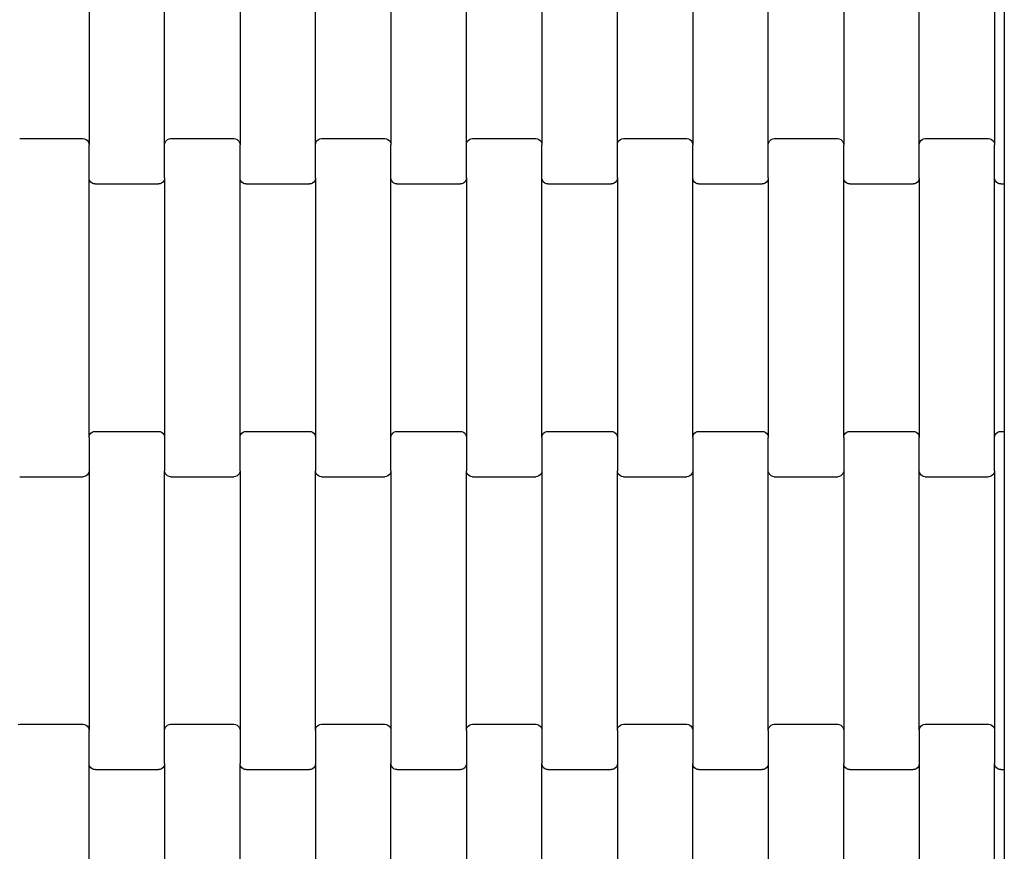
# Model space of a CAD drawing. Units: millimetres. Extents: x 380 to 12791, y -144 to 13242.
# Drawn here: x 3096 to 3422, y 7009 to 7284 of the extents above; entities that cross this region are included whole.
import ezdxf

# ---------------------------------------------------------------- set-up
doc = ezdxf.new("R2010")
doc.units = ezdxf.units.MM

msp = doc.modelspace()

# ---------------------------------------------------------------- linework, layer by layer
for p, q in [((3422.45, 7336.01), (3422.45, 7236.01)), ((3119.25, 7329.02), (3119.25, 7243)), ((3144.25, 7243), (3144.25, 7329.02)), ((3169.25, 7329.02), (3169.25, 7243)), ((3194.25, 7243), (3194.25, 7329.02)), ((3219.25, 7329.02), (3219.25, 7243)), ((3244.25, 7243), (3244.25, 7329.02)), ((3269.25, 7329.02), (3269.25, 7243)), ((3294.25, 7243), (3294.25, 7329.02)), ((3319.25, 7329.02), (3319.25, 7243)), ((3344.25, 7243), (3344.25, 7329.02)), ((3369.25, 7329.02), (3369.25, 7243)), ((3394.25, 7243), (3394.25, 7329.02)), ((3419.25, 7329.02), (3419.25, 7243)), ((3096.25, 7245.01), (3117.25, 7245.01)), ((3117.25, 7245.01), (3117.77, 7244.94)), ((3117.77, 7244.94), (3118.25, 7244.74)), ((3145.25, 7244.74), (3145.73, 7244.94)), ((3145.73, 7244.94), (3146.25, 7245.01)), ((3146.25, 7245.01), (3167.25, 7245.01)), ((3167.25, 7245.01), (3167.77, 7244.94)), ((3167.77, 7244.94), (3168.25, 7244.74)), ((3195.25, 7244.74), (3195.73, 7244.94)), ((3195.73, 7244.94), (3196.25, 7245.01)), ((3196.25, 7245.01), (3217.25, 7245.01)), ((3217.25, 7245.01), (3217.77, 7244.94)), ((3217.77, 7244.94), (3218.25, 7244.74)), ((3245.25, 7244.74), (3245.73, 7244.94)), ((3245.73, 7244.94), (3246.25, 7245.01)), ((3246.25, 7245.01), (3267.25, 7245.01)), ((3267.25, 7245.01), (3267.77, 7244.94)), ((3267.77, 7244.94), (3268.25, 7244.74)), ((3295.25, 7244.74), (3295.73, 7244.94)), ((3295.73, 7244.94), (3296.25, 7245.01)), ((3296.25, 7245.01), (3317.25, 7245.01)), ((3317.25, 7245.01), (3317.77, 7244.94)), ((3317.77, 7244.94), (3318.25, 7244.74)), ((3345.25, 7244.74), (3345.73, 7244.94)), ((3345.73, 7244.94), (3346.25, 7245.01)), ((3346.25, 7245.01), (3367.25, 7245.01)), ((3367.25, 7245.01), (3367.77, 7244.94)), ((3367.77, 7244.94), (3368.25, 7244.74)), ((3395.25, 7244.74), (3395.73, 7244.94)), ((3395.73, 7244.94), (3396.25, 7245.01)), ((3396.25, 7245.01), (3417.25, 7245.01)), ((3417.25, 7245.01), (3417.77, 7244.94)), ((3417.77, 7244.94), (3418.25, 7244.74)), ((3118.25, 7244.74), (3118.67, 7244.42)), ((3118.67, 7244.42), (3118.98, 7244.01)), ((3118.98, 7244.01), (3119.18, 7243.52)), ((3119.18, 7243.52), (3119.25, 7243)), ((3119.25, 7232.02), (3119.25, 7243)), ((3144.25, 7243), (3144.32, 7243.52)), ((3144.25, 7232.02), (3144.25, 7243)), ((3144.32, 7243.52), (3144.52, 7244.01)), ((3144.52, 7244.01), (3144.84, 7244.42)), ((3144.84, 7244.42), (3145.25, 7244.74)), ((3168.25, 7244.74), (3168.67, 7244.42)), ((3168.67, 7244.42), (3168.98, 7244.01)), ((3168.98, 7244.01), (3169.18, 7243.52)), ((3169.18, 7243.52), (3169.25, 7243)), ((3169.25, 7232.02), (3169.25, 7243)), ((3194.25, 7243), (3194.32, 7243.52)), ((3194.25, 7232.02), (3194.25, 7243)), ((3194.32, 7243.52), (3194.52, 7244.01)), ((3194.52, 7244.01), (3194.84, 7244.42)), ((3194.84, 7244.42), (3195.25, 7244.74)), ((3218.25, 7244.74), (3218.67, 7244.42)), ((3218.67, 7244.42), (3218.98, 7244.01)), ((3218.98, 7244.01), (3219.18, 7243.52)), ((3219.18, 7243.52), (3219.25, 7243)), ((3219.25, 7232.02), (3219.25, 7243)), ((3244.25, 7243), (3244.32, 7243.52)), ((3244.25, 7232.02), (3244.25, 7243)), ((3244.32, 7243.52), (3244.52, 7244.01)), ((3244.52, 7244.01), (3244.84, 7244.42)), ((3244.84, 7244.42), (3245.25, 7244.74)), ((3268.25, 7244.74), (3268.67, 7244.42)), ((3268.67, 7244.42), (3268.98, 7244.01)), ((3268.98, 7244.01), (3269.18, 7243.52)), ((3269.18, 7243.52), (3269.25, 7243)), ((3269.25, 7232.02), (3269.25, 7243)), ((3294.25, 7243), (3294.32, 7243.52)), ((3294.25, 7232.02), (3294.25, 7243)), ((3294.32, 7243.52), (3294.52, 7244.01)), ((3294.52, 7244.01), (3294.84, 7244.42)), ((3294.84, 7244.42), (3295.25, 7244.74)), ((3318.25, 7244.74), (3318.67, 7244.42)), ((3318.67, 7244.42), (3318.98, 7244.01)), ((3318.98, 7244.01), (3319.18, 7243.52)), ((3319.18, 7243.52), (3319.25, 7243)), ((3319.25, 7232.02), (3319.25, 7243)), ((3344.25, 7243), (3344.32, 7243.52)), ((3344.25, 7232.02), (3344.25, 7243)), ((3344.32, 7243.52), (3344.52, 7244.01)), ((3344.52, 7244.01), (3344.84, 7244.42)), ((3344.84, 7244.42), (3345.25, 7244.74)), ((3368.25, 7244.74), (3368.67, 7244.42)), ((3368.67, 7244.42), (3368.98, 7244.01)), ((3368.98, 7244.01), (3369.18, 7243.52)), ((3369.18, 7243.52), (3369.25, 7243)), ((3369.25, 7232.02), (3369.25, 7243)), ((3394.25, 7243), (3394.32, 7243.52)), ((3394.25, 7232.02), (3394.25, 7243)), ((3394.32, 7243.52), (3394.52, 7244.01)), ((3394.52, 7244.01), (3394.84, 7244.42)), ((3394.84, 7244.42), (3395.25, 7244.74)), ((3418.25, 7244.74), (3418.67, 7244.42)), ((3418.67, 7244.42), (3418.98, 7244.01)), ((3418.98, 7244.01), (3419.18, 7243.52)), ((3419.18, 7243.52), (3419.25, 7243)), ((3419.25, 7232.02), (3419.25, 7243)), ((3422.45, 7236.01), (3422.45, 7230.01)), ((3119.25, 7146), (3119.25, 7232.02)), ((3119.32, 7231.5), (3119.25, 7232.02)), ((3144.25, 7232.02), (3144.18, 7231.5)), ((3144.25, 7232.02), (3144.25, 7146)), ((3169.25, 7146), (3169.25, 7232.02)), ((3169.32, 7231.5), (3169.25, 7232.02)), ((3194.25, 7232.02), (3194.18, 7231.5)), ((3194.25, 7232.02), (3194.25, 7146)), ((3219.25, 7146), (3219.25, 7232.02)), ((3219.32, 7231.5), (3219.25, 7232.02)), ((3244.25, 7232.02), (3244.18, 7231.5)), ((3244.25, 7232.02), (3244.25, 7146)), ((3269.25, 7146), (3269.25, 7232.02)), ((3269.32, 7231.5), (3269.25, 7232.02)), ((3294.25, 7232.02), (3294.18, 7231.5)), ((3294.25, 7232.02), (3294.25, 7146)), ((3319.25, 7146), (3319.25, 7232.02)), ((3319.32, 7231.5), (3319.25, 7232.02)), ((3344.25, 7232.02), (3344.18, 7231.5)), ((3344.25, 7232.02), (3344.25, 7146)), ((3369.25, 7146), (3369.25, 7232.02)), ((3369.32, 7231.5), (3369.25, 7232.02)), ((3394.25, 7232.02), (3394.18, 7231.5)), ((3394.25, 7232.02), (3394.25, 7146)), ((3419.25, 7146), (3419.25, 7232.02)), ((3419.32, 7231.5), (3419.25, 7232.02)), ((3119.52, 7231.02), (3119.32, 7231.5)), ((3119.84, 7230.6), (3119.52, 7231.02)), ((3120.25, 7230.28), (3119.84, 7230.6)), ((3120.73, 7230.08), (3120.25, 7230.28)), ((3121.25, 7230.01), (3120.73, 7230.08)), ((3121.25, 7230.01), (3142.25, 7230.01)), ((3142.77, 7230.08), (3142.25, 7230.01)), ((3143.25, 7230.28), (3142.77, 7230.08)), ((3143.67, 7230.6), (3143.25, 7230.28)), ((3143.98, 7231.02), (3143.67, 7230.6)), ((3144.18, 7231.5), (3143.98, 7231.02)), ((3169.52, 7231.02), (3169.32, 7231.5)), ((3169.84, 7230.6), (3169.52, 7231.02)), ((3170.25, 7230.28), (3169.84, 7230.6)), ((3170.73, 7230.08), (3170.25, 7230.28)), ((3171.25, 7230.01), (3170.73, 7230.08)), ((3171.25, 7230.01), (3192.25, 7230.01)), ((3192.77, 7230.08), (3192.25, 7230.01)), ((3193.25, 7230.28), (3192.77, 7230.08)), ((3193.67, 7230.6), (3193.25, 7230.28)), ((3193.98, 7231.02), (3193.67, 7230.6)), ((3194.18, 7231.5), (3193.98, 7231.02)), ((3219.52, 7231.02), (3219.32, 7231.5)), ((3219.84, 7230.6), (3219.52, 7231.02)), ((3220.25, 7230.28), (3219.84, 7230.6)), ((3220.73, 7230.08), (3220.25, 7230.28)), ((3221.25, 7230.01), (3220.73, 7230.08)), ((3221.25, 7230.01), (3242.25, 7230.01)), ((3242.77, 7230.08), (3242.25, 7230.01)), ((3243.25, 7230.28), (3242.77, 7230.08)), ((3243.67, 7230.6), (3243.25, 7230.28)), ((3243.98, 7231.02), (3243.67, 7230.6)), ((3244.18, 7231.5), (3243.98, 7231.02)), ((3269.52, 7231.02), (3269.32, 7231.5)), ((3269.84, 7230.6), (3269.52, 7231.02)), ((3270.25, 7230.28), (3269.84, 7230.6)), ((3270.73, 7230.08), (3270.25, 7230.28)), ((3271.25, 7230.01), (3270.73, 7230.08)), ((3271.25, 7230.01), (3292.25, 7230.01)), ((3292.77, 7230.08), (3292.25, 7230.01)), ((3293.25, 7230.28), (3292.77, 7230.08)), ((3293.67, 7230.6), (3293.25, 7230.28)), ((3293.98, 7231.02), (3293.67, 7230.6)), ((3294.18, 7231.5), (3293.98, 7231.02)), ((3319.52, 7231.02), (3319.32, 7231.5)), ((3319.84, 7230.6), (3319.52, 7231.02)), ((3320.25, 7230.28), (3319.84, 7230.6)), ((3320.73, 7230.08), (3320.25, 7230.28)), ((3321.25, 7230.01), (3320.73, 7230.08)), ((3321.25, 7230.01), (3342.25, 7230.01)), ((3342.77, 7230.08), (3342.25, 7230.01)), ((3343.25, 7230.28), (3342.77, 7230.08)), ((3343.67, 7230.6), (3343.25, 7230.28)), ((3343.98, 7231.02), (3343.67, 7230.6)), ((3344.18, 7231.5), (3343.98, 7231.02)), ((3369.52, 7231.02), (3369.32, 7231.5)), ((3369.84, 7230.6), (3369.52, 7231.02)), ((3370.25, 7230.28), (3369.84, 7230.6)), ((3370.73, 7230.08), (3370.25, 7230.28)), ((3371.25, 7230.01), (3370.73, 7230.08)), ((3371.25, 7230.01), (3392.25, 7230.01)), ((3392.77, 7230.08), (3392.25, 7230.01)), ((3393.25, 7230.28), (3392.77, 7230.08)), ((3393.67, 7230.6), (3393.25, 7230.28)), ((3393.98, 7231.02), (3393.67, 7230.6)), ((3394.18, 7231.5), (3393.98, 7231.02)), ((3419.52, 7231.02), (3419.32, 7231.5)), ((3419.84, 7230.6), (3419.52, 7231.02)), ((3420.25, 7230.28), (3419.84, 7230.6)), ((3420.73, 7230.08), (3420.25, 7230.28)), ((3421.25, 7230.01), (3420.73, 7230.08)), ((3421.25, 7230.01), (3422.45, 7230.01)), ((3422.45, 7230.01), (3422.45, 7148.01)), ((3119.32, 7146.52), (3119.52, 7147.01)), ((3119.52, 7147.01), (3119.84, 7147.42)), ((3119.84, 7147.42), (3120.25, 7147.74)), ((3120.25, 7147.74), (3120.73, 7147.94)), ((3120.73, 7147.94), (3121.25, 7148.01)), ((3121.25, 7148.01), (3142.25, 7148.01)), ((3142.25, 7148.01), (3142.77, 7147.94)), ((3142.77, 7147.94), (3143.25, 7147.74)), ((3143.25, 7147.74), (3143.67, 7147.42)), ((3143.67, 7147.42), (3143.98, 7147.01)), ((3143.98, 7147.01), (3144.18, 7146.52)), ((3169.32, 7146.52), (3169.52, 7147.01)), ((3169.52, 7147.01), (3169.84, 7147.42)), ((3169.84, 7147.42), (3170.25, 7147.74)), ((3170.25, 7147.74), (3170.73, 7147.94)), ((3170.73, 7147.94), (3171.25, 7148.01)), ((3171.25, 7148.01), (3192.25, 7148.01)), ((3192.25, 7148.01), (3192.77, 7147.94)), ((3192.77, 7147.94), (3193.25, 7147.74)), ((3193.25, 7147.74), (3193.67, 7147.42)), ((3193.67, 7147.42), (3193.98, 7147.01)), ((3193.98, 7147.01), (3194.18, 7146.52)), ((3219.32, 7146.52), (3219.52, 7147.01)), ((3219.52, 7147.01), (3219.84, 7147.42)), ((3219.84, 7147.42), (3220.25, 7147.74)), ((3220.25, 7147.74), (3220.73, 7147.94)), ((3220.73, 7147.94), (3221.25, 7148.01)), ((3221.25, 7148.01), (3242.25, 7148.01)), ((3242.25, 7148.01), (3242.77, 7147.94)), ((3242.77, 7147.94), (3243.25, 7147.74)), ((3243.25, 7147.74), (3243.67, 7147.42)), ((3243.67, 7147.42), (3243.98, 7147.01)), ((3243.98, 7147.01), (3244.18, 7146.52)), ((3269.32, 7146.52), (3269.52, 7147.01)), ((3269.52, 7147.01), (3269.84, 7147.42)), ((3269.84, 7147.42), (3270.25, 7147.74)), ((3270.25, 7147.74), (3270.73, 7147.94)), ((3270.73, 7147.94), (3271.25, 7148.01)), ((3271.25, 7148.01), (3292.25, 7148.01)), ((3292.25, 7148.01), (3292.77, 7147.94)), ((3292.77, 7147.94), (3293.25, 7147.74)), ((3293.25, 7147.74), (3293.67, 7147.42)), ((3293.67, 7147.42), (3293.98, 7147.01)), ((3293.98, 7147.01), (3294.18, 7146.52)), ((3319.32, 7146.52), (3319.52, 7147.01)), ((3319.52, 7147.01), (3319.84, 7147.42)), ((3319.84, 7147.42), (3320.25, 7147.74)), ((3320.25, 7147.74), (3320.73, 7147.94)), ((3320.73, 7147.94), (3321.25, 7148.01)), ((3321.25, 7148.01), (3342.25, 7148.01)), ((3342.25, 7148.01), (3342.77, 7147.94)), ((3342.77, 7147.94), (3343.25, 7147.74)), ((3343.25, 7147.74), (3343.67, 7147.42)), ((3343.67, 7147.42), (3343.98, 7147.01)), ((3343.98, 7147.01), (3344.18, 7146.52)), ((3369.32, 7146.52), (3369.52, 7147.01)), ((3369.52, 7147.01), (3369.84, 7147.42)), ((3369.84, 7147.42), (3370.25, 7147.74)), ((3370.25, 7147.74), (3370.73, 7147.94)), ((3370.73, 7147.94), (3371.25, 7148.01)), ((3371.25, 7148.01), (3392.25, 7148.01)), ((3392.25, 7148.01), (3392.77, 7147.94)), ((3392.77, 7147.94), (3393.25, 7147.74)), ((3393.25, 7147.74), (3393.67, 7147.42)), ((3393.67, 7147.42), (3393.98, 7147.01)), ((3393.98, 7147.01), (3394.18, 7146.52)), ((3419.32, 7146.52), (3419.52, 7147.01)), ((3419.52, 7147.01), (3419.84, 7147.42)), ((3419.84, 7147.42), (3420.25, 7147.74)), ((3420.25, 7147.74), (3420.73, 7147.94)), ((3420.73, 7147.94), (3421.25, 7148.01)), ((3421.25, 7148.01), (3422.45, 7148.01)), ((3422.45, 7148.01), (3422.45, 7142.01)), ((3119.25, 7146), (3119.32, 7146.52)), ((3119.25, 7146), (3119.25, 7135.02)), ((3144.18, 7146.52), (3144.25, 7146)), ((3144.25, 7146), (3144.25, 7135.02)), ((3169.25, 7146), (3169.32, 7146.52)), ((3169.25, 7135.02), (3169.25, 7146)), ((3194.18, 7146.52), (3194.25, 7146)), ((3194.25, 7146), (3194.25, 7135.02)), ((3219.25, 7146), (3219.32, 7146.52)), ((3219.25, 7135.02), (3219.25, 7146)), ((3244.18, 7146.52), (3244.25, 7146)), ((3244.25, 7146), (3244.25, 7135.02)), ((3269.25, 7146), (3269.32, 7146.52)), ((3269.25, 7146), (3269.25, 7135.02)), ((3294.18, 7146.52), (3294.25, 7146)), ((3294.25, 7146), (3294.25, 7135.02)), ((3319.25, 7146), (3319.32, 7146.52)), ((3319.25, 7146), (3319.25, 7135.02)), ((3344.18, 7146.52), (3344.25, 7146)), ((3344.25, 7135.02), (3344.25, 7146)), ((3369.25, 7146), (3369.32, 7146.52)), ((3369.25, 7146), (3369.25, 7135.02)), ((3394.18, 7146.52), (3394.25, 7146)), ((3394.25, 7135.02), (3394.25, 7146)), ((3419.25, 7146), (3419.32, 7146.52)), ((3419.25, 7135.02), (3419.25, 7146)), ((3422.45, 7142.01), (3422.45, 7042.01)), ((3118.98, 7134.02), (3118.67, 7133.6)), ((3119.18, 7134.5), (3118.98, 7134.02)), ((3119.25, 7135.02), (3119.18, 7134.5)), ((3119.25, 7135.02), (3119.25, 7049)), ((3144.32, 7134.5), (3144.25, 7135.02)), ((3144.25, 7049), (3144.25, 7135.02)), ((3144.52, 7134.02), (3144.32, 7134.5)), ((3144.84, 7133.6), (3144.52, 7134.02)), ((3168.98, 7134.02), (3168.67, 7133.6)), ((3169.18, 7134.5), (3168.98, 7134.02)), ((3169.25, 7135.02), (3169.18, 7134.5)), ((3169.25, 7135.02), (3169.25, 7049)), ((3194.32, 7134.5), (3194.25, 7135.02)), ((3194.25, 7049), (3194.25, 7135.02)), ((3194.52, 7134.02), (3194.32, 7134.5)), ((3194.84, 7133.6), (3194.52, 7134.02)), ((3218.98, 7134.02), (3218.67, 7133.6)), ((3219.18, 7134.5), (3218.98, 7134.02)), ((3219.25, 7135.02), (3219.18, 7134.5)), ((3219.25, 7135.02), (3219.25, 7049)), ((3244.32, 7134.5), (3244.25, 7135.02)), ((3244.25, 7049), (3244.25, 7135.02)), ((3244.52, 7134.02), (3244.32, 7134.5)), ((3244.84, 7133.6), (3244.52, 7134.02)), ((3268.98, 7134.02), (3268.67, 7133.6)), ((3269.18, 7134.5), (3268.98, 7134.02)), ((3269.25, 7135.02), (3269.18, 7134.5)), ((3269.25, 7135.02), (3269.25, 7049)), ((3294.32, 7134.5), (3294.25, 7135.02)), ((3294.25, 7049), (3294.25, 7135.02)), ((3294.52, 7134.02), (3294.32, 7134.5)), ((3294.84, 7133.6), (3294.52, 7134.02)), ((3318.98, 7134.02), (3318.67, 7133.6)), ((3319.18, 7134.5), (3318.98, 7134.02)), ((3319.25, 7135.02), (3319.18, 7134.5)), ((3319.25, 7135.02), (3319.25, 7049)), ((3344.25, 7049), (3344.25, 7135.02)), ((3344.32, 7134.5), (3344.25, 7135.02)), ((3344.52, 7134.02), (3344.32, 7134.5)), ((3344.84, 7133.6), (3344.52, 7134.02)), ((3368.98, 7134.02), (3368.67, 7133.6)), ((3369.18, 7134.5), (3368.98, 7134.02)), ((3369.25, 7135.02), (3369.18, 7134.5)), ((3369.25, 7135.02), (3369.25, 7049)), ((3394.25, 7049), (3394.25, 7135.02)), ((3394.32, 7134.5), (3394.25, 7135.02)), ((3394.52, 7134.02), (3394.32, 7134.5)), ((3394.84, 7133.6), (3394.52, 7134.02)), ((3418.98, 7134.02), (3418.67, 7133.6)), ((3419.18, 7134.5), (3418.98, 7134.02)), ((3419.25, 7135.02), (3419.18, 7134.5)), ((3419.25, 7135.02), (3419.25, 7049)), ((3096.25, 7133.01), (3117.25, 7133.01)), ((3117.77, 7133.08), (3117.25, 7133.01)), ((3118.25, 7133.28), (3117.77, 7133.08)), ((3118.67, 7133.6), (3118.25, 7133.28)), ((3145.25, 7133.28), (3144.84, 7133.6)), ((3145.73, 7133.08), (3145.25, 7133.28)), ((3146.25, 7133.01), (3145.73, 7133.08)), ((3146.25, 7133.01), (3167.25, 7133.01)), ((3167.77, 7133.08), (3167.25, 7133.01)), ((3168.25, 7133.28), (3167.77, 7133.08)), ((3168.67, 7133.6), (3168.25, 7133.28)), ((3195.25, 7133.28), (3194.84, 7133.6)), ((3195.73, 7133.08), (3195.25, 7133.28)), ((3196.25, 7133.01), (3195.73, 7133.08)), ((3196.25, 7133.01), (3217.25, 7133.01)), ((3217.77, 7133.08), (3217.25, 7133.01)), ((3218.25, 7133.28), (3217.77, 7133.08)), ((3218.67, 7133.6), (3218.25, 7133.28)), ((3245.25, 7133.28), (3244.84, 7133.6)), ((3245.73, 7133.08), (3245.25, 7133.28)), ((3246.25, 7133.01), (3245.73, 7133.08)), ((3246.25, 7133.01), (3267.25, 7133.01)), ((3267.77, 7133.08), (3267.25, 7133.01)), ((3268.25, 7133.28), (3267.77, 7133.08)), ((3268.67, 7133.6), (3268.25, 7133.28)), ((3295.25, 7133.28), (3294.84, 7133.6)), ((3295.73, 7133.08), (3295.25, 7133.28)), ((3296.25, 7133.01), (3295.73, 7133.08)), ((3296.25, 7133.01), (3317.25, 7133.01)), ((3317.77, 7133.08), (3317.25, 7133.01)), ((3318.25, 7133.28), (3317.77, 7133.08)), ((3318.67, 7133.6), (3318.25, 7133.28)), ((3345.25, 7133.28), (3344.84, 7133.6)), ((3345.73, 7133.08), (3345.25, 7133.28)), ((3346.25, 7133.01), (3345.73, 7133.08)), ((3346.25, 7133.01), (3367.25, 7133.01)), ((3367.77, 7133.08), (3367.25, 7133.01)), ((3368.25, 7133.28), (3367.77, 7133.08)), ((3368.67, 7133.6), (3368.25, 7133.28)), ((3395.25, 7133.28), (3394.84, 7133.6)), ((3395.73, 7133.08), (3395.25, 7133.28)), ((3396.25, 7133.01), (3395.73, 7133.08)), ((3396.25, 7133.01), (3417.25, 7133.01)), ((3417.77, 7133.08), (3417.25, 7133.01)), ((3418.25, 7133.28), (3417.77, 7133.08)), ((3418.67, 7133.6), (3418.25, 7133.28)), ((3095.73, 7050.94), (3096.25, 7051.01)), ((3096.25, 7051.01), (3117.25, 7051.01)), ((3117.25, 7051.01), (3117.77, 7050.94)), ((3117.77, 7050.94), (3118.25, 7050.74)), ((3118.25, 7050.74), (3118.67, 7050.42)), ((3118.67, 7050.42), (3118.98, 7050.01)), ((3118.98, 7050.01), (3119.18, 7049.52)), ((3119.18, 7049.52), (3119.25, 7049)), ((3144.25, 7049), (3144.32, 7049.52)), ((3144.32, 7049.52), (3144.52, 7050.01)), ((3144.52, 7050.01), (3144.84, 7050.42)), ((3144.84, 7050.42), (3145.25, 7050.74)), ((3145.25, 7050.74), (3145.73, 7050.94)), ((3145.73, 7050.94), (3146.25, 7051.01)), ((3146.25, 7051.01), (3167.25, 7051.01)), ((3167.25, 7051.01), (3167.77, 7050.94)), ((3167.77, 7050.94), (3168.25, 7050.74)), ((3168.25, 7050.74), (3168.67, 7050.42)), ((3168.67, 7050.42), (3168.98, 7050.01)), ((3168.98, 7050.01), (3169.18, 7049.52)), ((3169.18, 7049.52), (3169.25, 7049)), ((3194.25, 7049), (3194.32, 7049.52)), ((3194.32, 7049.52), (3194.52, 7050.01)), ((3194.52, 7050.01), (3194.84, 7050.42)), ((3194.84, 7050.42), (3195.25, 7050.74)), ((3195.25, 7050.74), (3195.73, 7050.94)), ((3195.73, 7050.94), (3196.25, 7051.01)), ((3196.25, 7051.01), (3217.25, 7051.01)), ((3217.25, 7051.01), (3217.77, 7050.94)), ((3217.77, 7050.94), (3218.25, 7050.74)), ((3218.25, 7050.74), (3218.67, 7050.42)), ((3218.67, 7050.42), (3218.98, 7050.01)), ((3218.98, 7050.01), (3219.18, 7049.52)), ((3219.18, 7049.52), (3219.25, 7049)), ((3244.25, 7049), (3244.32, 7049.52)), ((3244.32, 7049.52), (3244.52, 7050.01)), ((3244.52, 7050.01), (3244.84, 7050.42)), ((3244.84, 7050.42), (3245.25, 7050.74)), ((3245.25, 7050.74), (3245.73, 7050.94)), ((3245.73, 7050.94), (3246.25, 7051.01)), ((3246.25, 7051.01), (3267.25, 7051.01)), ((3267.25, 7051.01), (3267.77, 7050.94)), ((3267.77, 7050.94), (3268.25, 7050.74)), ((3268.25, 7050.74), (3268.67, 7050.42)), ((3268.67, 7050.42), (3268.98, 7050.01)), ((3268.98, 7050.01), (3269.18, 7049.52)), ((3269.18, 7049.52), (3269.25, 7049)), ((3294.25, 7049), (3294.32, 7049.52)), ((3294.32, 7049.52), (3294.52, 7050.01)), ((3294.52, 7050.01), (3294.84, 7050.42)), ((3294.84, 7050.42), (3295.25, 7050.74)), ((3295.25, 7050.74), (3295.73, 7050.94)), ((3295.73, 7050.94), (3296.25, 7051.01)), ((3296.25, 7051.01), (3317.25, 7051.01)), ((3317.25, 7051.01), (3317.77, 7050.94)), ((3317.77, 7050.94), (3318.25, 7050.74)), ((3318.25, 7050.74), (3318.67, 7050.42)), ((3318.67, 7050.42), (3318.98, 7050.01)), ((3318.98, 7050.01), (3319.18, 7049.52)), ((3319.18, 7049.52), (3319.25, 7049)), ((3344.25, 7049), (3344.32, 7049.52)), ((3344.32, 7049.52), (3344.52, 7050.01)), ((3344.52, 7050.01), (3344.84, 7050.42)), ((3344.84, 7050.42), (3345.25, 7050.74)), ((3345.25, 7050.74), (3345.73, 7050.94)), ((3345.73, 7050.94), (3346.25, 7051.01)), ((3346.25, 7051.01), (3367.25, 7051.01)), ((3367.25, 7051.01), (3367.77, 7050.94)), ((3367.77, 7050.94), (3368.25, 7050.74)), ((3368.25, 7050.74), (3368.67, 7050.42)), ((3368.67, 7050.42), (3368.98, 7050.01)), ((3368.98, 7050.01), (3369.18, 7049.52)), ((3369.18, 7049.52), (3369.25, 7049)), ((3394.25, 7049), (3394.32, 7049.52)), ((3394.32, 7049.52), (3394.52, 7050.01)), ((3394.52, 7050.01), (3394.84, 7050.42)), ((3394.84, 7050.42), (3395.25, 7050.74)), ((3395.25, 7050.74), (3395.73, 7050.94)), ((3395.73, 7050.94), (3396.25, 7051.01)), ((3396.25, 7051.01), (3417.25, 7051.01)), ((3417.25, 7051.01), (3417.77, 7050.94)), ((3417.77, 7050.94), (3418.25, 7050.74)), ((3418.25, 7050.74), (3418.67, 7050.42)), ((3418.67, 7050.42), (3418.98, 7050.01)), ((3418.98, 7050.01), (3419.18, 7049.52)), ((3419.18, 7049.52), (3419.25, 7049)), ((3119.25, 7038.02), (3119.25, 7049)), ((3144.25, 7038.02), (3144.25, 7049)), ((3169.25, 7049), (3169.25, 7038.02)), ((3194.25, 7049), (3194.25, 7038.02)), ((3219.25, 7049), (3219.25, 7038.02)), ((3244.25, 7049), (3244.25, 7038.02)), ((3269.25, 7049), (3269.25, 7038.02)), ((3294.25, 7049), (3294.25, 7038.02)), ((3319.25, 7049), (3319.25, 7038.02)), ((3344.25, 7049), (3344.25, 7038.02)), ((3369.25, 7049), (3369.25, 7038.02)), ((3394.25, 7049), (3394.25, 7038.02)), ((3419.25, 7049), (3419.25, 7038.02)), ((3422.45, 7042.01), (3422.45, 7036.01)), ((3119.25, 6952), (3119.25, 7038.02)), ((3119.32, 7037.5), (3119.25, 7038.02)), ((3119.52, 7037.02), (3119.32, 7037.5)), ((3119.84, 7036.6), (3119.52, 7037.02)), ((3120.25, 7036.28), (3119.84, 7036.6)), ((3120.73, 7036.08), (3120.25, 7036.28)), ((3121.25, 7036.01), (3120.73, 7036.08)), ((3142.77, 7036.08), (3142.25, 7036.01)), ((3143.25, 7036.28), (3142.77, 7036.08)), ((3143.67, 7036.6), (3143.25, 7036.28)), ((3143.98, 7037.02), (3143.67, 7036.6)), ((3144.18, 7037.5), (3143.98, 7037.02)), ((3144.25, 7038.02), (3144.18, 7037.5)), ((3144.25, 7038.02), (3144.25, 6952)), ((3169.32, 7037.5), (3169.25, 7038.02)), ((3169.25, 6952), (3169.25, 7038.02)), ((3169.52, 7037.02), (3169.32, 7037.5)), ((3169.84, 7036.6), (3169.52, 7037.02)), ((3170.25, 7036.28), (3169.84, 7036.6)), ((3170.73, 7036.08), (3170.25, 7036.28)), ((3171.25, 7036.01), (3170.73, 7036.08)), ((3192.77, 7036.08), (3192.25, 7036.01)), ((3193.25, 7036.28), (3192.77, 7036.08)), ((3193.67, 7036.6), (3193.25, 7036.28)), ((3193.98, 7037.02), (3193.67, 7036.6)), ((3194.18, 7037.5), (3193.98, 7037.02)), ((3194.25, 7038.02), (3194.18, 7037.5)), ((3194.25, 7038.02), (3194.25, 6952)), ((3219.32, 7037.5), (3219.25, 7038.02)), ((3219.25, 6952), (3219.25, 7038.02)), ((3219.52, 7037.02), (3219.32, 7037.5)), ((3219.84, 7036.6), (3219.52, 7037.02)), ((3220.25, 7036.28), (3219.84, 7036.6)), ((3220.73, 7036.08), (3220.25, 7036.28)), ((3221.25, 7036.01), (3220.73, 7036.08)), ((3242.77, 7036.08), (3242.25, 7036.01)), ((3243.25, 7036.28), (3242.77, 7036.08)), ((3243.67, 7036.6), (3243.25, 7036.28)), ((3243.98, 7037.02), (3243.67, 7036.6)), ((3244.18, 7037.5), (3243.98, 7037.02)), ((3244.25, 7038.02), (3244.18, 7037.5)), ((3244.25, 7038.02), (3244.25, 6952)), ((3269.32, 7037.5), (3269.25, 7038.02)), ((3269.25, 6952), (3269.25, 7038.02)), ((3269.52, 7037.02), (3269.32, 7037.5)), ((3269.84, 7036.6), (3269.52, 7037.02)), ((3270.25, 7036.28), (3269.84, 7036.6)), ((3270.73, 7036.08), (3270.25, 7036.28)), ((3271.25, 7036.01), (3270.73, 7036.08)), ((3292.77, 7036.08), (3292.25, 7036.01)), ((3293.25, 7036.28), (3292.77, 7036.08)), ((3293.67, 7036.6), (3293.25, 7036.28)), ((3293.98, 7037.02), (3293.67, 7036.6)), ((3294.18, 7037.5), (3293.98, 7037.02)), ((3294.25, 7038.02), (3294.18, 7037.5)), ((3294.25, 7038.02), (3294.25, 6952)), ((3319.32, 7037.5), (3319.25, 7038.02)), ((3319.25, 6952), (3319.25, 7038.02)), ((3319.52, 7037.02), (3319.32, 7037.5)), ((3319.84, 7036.6), (3319.52, 7037.02)), ((3320.25, 7036.28), (3319.84, 7036.6)), ((3320.73, 7036.08), (3320.25, 7036.28)), ((3321.25, 7036.01), (3320.73, 7036.08)), ((3342.77, 7036.08), (3342.25, 7036.01)), ((3343.25, 7036.28), (3342.77, 7036.08)), ((3343.67, 7036.6), (3343.25, 7036.28)), ((3343.98, 7037.02), (3343.67, 7036.6)), ((3344.18, 7037.5), (3343.98, 7037.02)), ((3344.25, 7038.02), (3344.18, 7037.5)), ((3344.25, 7038.02), (3344.25, 6952)), ((3369.32, 7037.5), (3369.25, 7038.02)), ((3369.25, 6952), (3369.25, 7038.02)), ((3369.52, 7037.02), (3369.32, 7037.5)), ((3369.84, 7036.6), (3369.52, 7037.02)), ((3370.25, 7036.28), (3369.84, 7036.6)), ((3370.73, 7036.08), (3370.25, 7036.28)), ((3371.25, 7036.01), (3370.73, 7036.08)), ((3392.77, 7036.08), (3392.25, 7036.01)), ((3393.25, 7036.28), (3392.77, 7036.08)), ((3393.67, 7036.6), (3393.25, 7036.28)), ((3393.98, 7037.02), (3393.67, 7036.6)), ((3394.18, 7037.5), (3393.98, 7037.02)), ((3394.25, 7038.02), (3394.18, 7037.5)), ((3394.25, 7038.02), (3394.25, 6952)), ((3419.32, 7037.5), (3419.25, 7038.02)), ((3419.25, 6952), (3419.25, 7038.02)), ((3419.52, 7037.02), (3419.32, 7037.5)), ((3419.84, 7036.6), (3419.52, 7037.02)), ((3420.25, 7036.28), (3419.84, 7036.6)), ((3420.73, 7036.08), (3420.25, 7036.28)), ((3421.25, 7036.01), (3420.73, 7036.08)), ((3121.25, 7036.01), (3142.25, 7036.01)), ((3171.25, 7036.01), (3192.25, 7036.01)), ((3221.25, 7036.01), (3242.25, 7036.01)), ((3271.25, 7036.01), (3292.25, 7036.01)), ((3321.25, 7036.01), (3342.25, 7036.01)), ((3371.25, 7036.01), (3392.25, 7036.01)), ((3421.25, 7036.01), (3422.45, 7036.01)), ((3422.45, 7036.01), (3422.45, 6954.01))]:
    msp.add_line(p, q)

doc.saveas('drawing.dxf')
